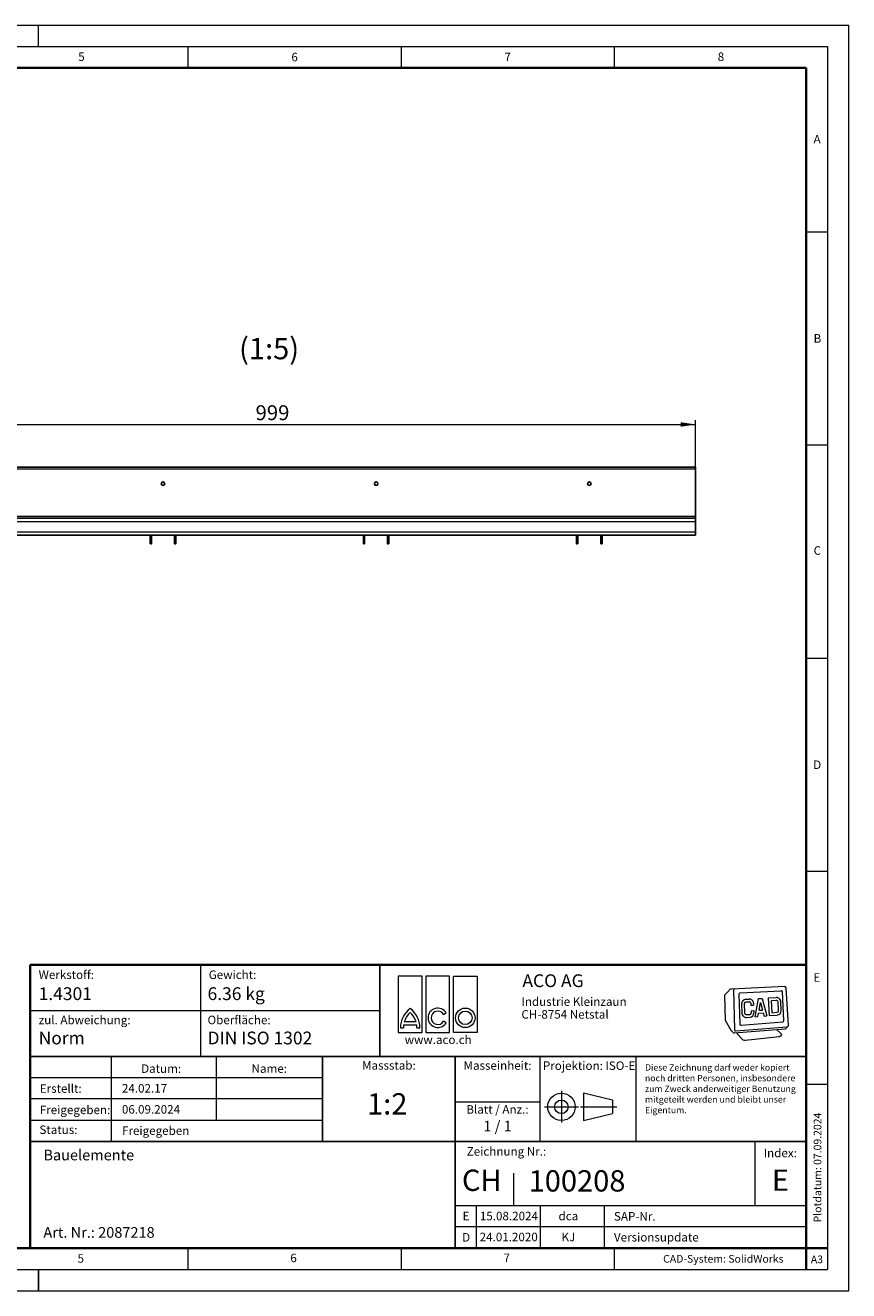
# Model space of a CAD drawing. Units: millimetres. Extents: x 0 to 420, y 0 to 297.
# Drawn here: x 227 to 420, y 0 to 297 of the extents above; entities that cross this region are included whole.
import ezdxf

# ---------------------------------------------------------------- set-up
doc = ezdxf.new("R2010")
doc.units = ezdxf.units.MM
doc.header["$PDSIZE"] = -1
doc.linetypes.add('CENTERX2', pattern=[20.32, 12.7, -2.54, 2.54, -2.54])
doc.styles.add('SLDTEXTSTYLE0', font='TXT', dxfattribs={"width": 0.605})
doc.styles.add('SLDTEXTSTYLE1', font='TXT', dxfattribs={"width": 0.563})
doc.dimstyles.new('SLDDIMSTYLE2', dxfattribs={"dimtxt": 3.5, "dimasz": 3.5, "dimexe": 0, "dimexo": 0.0625, "dimgap": 0.875, "dimtad": 1, "dimlfac": 5, "dimrnd": 1e-09, "dimzin": 12, "dimdsep": 46, "dimtxsty": 'SLDTEXTSTYLE0', "dimsah": 1, "dimcen": 0.09, "dimadec": 0, "dimazin": 3, "dimtfac": 1, "dimtdec": 3, "dimtofl": 0, "dimtmove": 0, "dimatfit": 3, "dimfxl": 0, "dimfrac": 2, "dimtolj": 1, "dimtzin": 12, "dimarcsym": 0})

# ---------------------------------------------------------------- blocks, each defined once
blk = doc.blocks.new('SW_NOTE_0')
at = {"color": 0, "linetype": 'Continuous', "lineweight": 0, "insert": (7.47, 2.58), "char_height": 2, "attachment_point": 2, "style": 'SLDTEXTSTYLE0'}
blk.add_mtext('www.aco.ch', dxfattribs=at)
blk = doc.blocks.new('SW_NOTE_0_1')
at = {"color": 0, "linetype": 'Continuous', "lineweight": 0, "insert": (0, 3.87), "char_height": 3, "attachment_point": 1, "style": 'SLDTEXTSTYLE0'}
blk.add_mtext('ACO AG', dxfattribs=at)
blk = doc.blocks.new('SW_NOTE_0_2')
at = {"color": 0, "linetype": 'Continuous', "lineweight": 0, "char_height": 2, "attachment_point": 1, "style": 'SLDTEXTSTYLE0'}
for s, insert in [('Industrie Kleinzaun', (0, 2.58)), ('CH-8754 Netstal', (0, -0.42))]:
    blk.add_mtext(s, dxfattribs=dict(at, insert=insert))
blk = doc.blocks.new('ACO-Logo')
at = {"color": 179, "linetype": 'Continuous', "lineweight": 18}
for p, q in [((0, 16.17), (0, 2.94)), ((5.59, 16.17), (0, 16.17)), ((5.59, 2.94), (5.59, 16.17)), ((6.46, 16.17), (6.46, 2.94)), ((12.05, 16.17), (6.46, 16.17)), ((12.05, 2.94), (12.05, 16.17)), ((12.93, 2.94), (12.93, 16.17)), ((12.93, 16.17), (18.52, 16.17)), ((18.52, 16.17), (18.52, 2.94)), ((77.51, 12.77), (76.49, 11.76)), ((90.64, 13.74), (78.15, 13.15)), ((78.63, 12.88), (78.84, 3.65)), ((79.85, 11.93), (80.09, 4.98)), ((80.13, 12.24), (89.85, 12.76)), ((90.46, 5.79), (90.16, 12.47)), ((91.53, 4.63), (90.96, 13.46)), ((76.49, 11.76), (76.65, 5.87)), ((80.53, 9.73), (80.61, 7.48)), ((81.17, 9.75), (81.24, 7.5)), ((81.47, 10.76), (82.27, 10.81)), ((81.51, 10.13), (82.31, 10.17)), ((82.69, 9.82), (82.71, 9.37)), ((82.71, 9.35), (83.34, 9.39)), ((83.33, 9.84), (83.34, 9.39)), ((83.7, 6.67), (84.51, 10.93)), ((84.51, 10.93), (85.35, 10.97)), ((84.64, 8.19), (84.97, 9.97)), ((84.97, 9.97), (85.45, 8.24)), ((85.35, 10.97), (86.49, 6.88)), ((86.88, 11.07), (88.67, 11.16)), ((87.08, 6.93), (86.88, 11.07)), ((87.55, 10.46), (88.71, 10.53)), ((87.68, 7.61), (87.55, 10.46)), ((89.19, 8.08), (89.09, 10.18)), ((89.82, 8.11), (89.73, 10.21)), ((10.61, 7.22), (11.22, 7.57)), ((81.63, 7.15), (82.43, 7.21)), ((81.68, 6.51), (82.48, 6.58)), ((82.75, 8.08), (83.39, 8.12)), ((82.75, 8.08), (82.77, 7.58)), ((83.39, 8.12), (83.4, 7.61)), ((83.7, 6.67), (84.36, 6.72)), ((84.36, 6.72), (84.51, 7.54)), ((84.51, 7.54), (85.63, 7.61)), ((84.64, 8.19), (85.45, 8.24)), ((85.63, 7.61), (85.85, 6.83)), ((85.85, 6.83), (86.49, 6.88)), ((87.08, 6.93), (88.91, 7.07)), ((87.68, 7.61), (88.85, 7.7)), ((0.51, 4.09), (1.21, 4.09)), ((1.26, 4.73), (4.33, 4.73)), ((4.18, 5.43), (1.41, 5.43)), ((4.37, 4.09), (5.08, 4.09)), ((11.23, 5.26), (10.63, 5.62)), ((76.65, 5.87), (78.03, 3.52)), ((78.03, 3.52), (78.36, 3.14)), ((78.36, 3.14), (78.47, 3.02)), ((78.8, 2.89), (90.8, 3.85)), ((79.16, 3.36), (91.26, 4.31)), ((80.41, 4.7), (90.18, 5.48)), ((88.68, 3.68), (89.67, 2.79)), ((90.8, 3.85), (91.4, 4.35)), ((0, 2.94), (5.59, 2.94)), ((6.46, 2.94), (12.05, 2.94)), ((18.52, 2.94), (12.93, 2.94)), ((79.26, 2.93), (80.49, 1.53)), ((81.34, 1.2), (89.33, 2.05)), ((89.67, 2.79), (89.75, 2.72)), ((89.75, 2.72), (89.8, 2.67)), ((89.8, 2.67), (89.84, 2.6)), ((89.84, 2.6), (89.87, 2.52)), ((89.87, 2.52), (89.87, 2.31))]:
    blk.add_line(p, q, dxfattribs=at)
for radius in [2.28, 1.58]:
    blk.add_circle((15.72, 6.41), radius, dxfattribs=at)
for centre, radius, start, end in [((78.19, 12.35), 0.8, 92.6996, 148.2554), ((78.93, 12.89), 0.3, 92.6996, 181.273), ((80.15, 11.94), 0.3, 93.0418, 181.9349), ((89.86, 12.46), 0.3, 2.5148, 93.0418), ((90.66, 13.44), 0.3, 3.7249, 92.6996), ((81.53, 9.76), 1, 93.1134, 181.9415), ((81.53, 9.76), 0.363, 93.1134, 181.9415), ((82.33, 9.81), 1, 1.9415, 93.1134), ((82.33, 9.81), 0.363, 1.9415, 93.1134), ((88.73, 10.16), 1, 2.6542, 93.1134), ((88.73, 10.16), 0.363, 2.6542, 93.1134), ((6.13, 4.07), 5.62, 126.4236, 179.7474), ((6.13, 4.07), 4.91, 132.7321, 163.9341), ((-0.54, 4.07), 5.62, 0.2526, 53.5764), ((-0.54, 4.07), 4.91, 16.0659, 47.2679), ((9.26, 6.41), 2.28, 30.7309, 330), ((9.26, 6.41), 1.58, 31.0558, 330), ((81.61, 7.51), 1, 181.9415, 274.3987), ((81.61, 7.51), 0.363, 181.9415, 274.3987), ((82.4, 7.57), 0.363, 274.3987, 1.9415), ((82.4, 7.57), 1, 274.3987, 1.9415), ((88.83, 8.07), 0.363, 274.3987, 2.6542), ((88.83, 8.07), 1, 274.3987, 2.6542), ((6.13, 4.07), 4.91, 172.3058, 179.7113), ((-0.54, 4.07), 4.91, 0.2887, 7.6942), ((78.77, 3.29), 0.4, 221.0091, 274.5606), ((79.14, 3.65), 0.3, 181.273, 274.4996), ((80.39, 4.99), 0.3, 181.9349, 274.6063), ((90.16, 5.78), 0.3, 274.6063, 2.5148), ((91.23, 4.61), 0.3, 274.4996, 3.7249), ((81.24, 2.19), 1, 221.4087, 276.0561), ((89.05, 4.1), 2.08, 277.7635, 279.1918), ((89.32, 2.43), 0.379, 279.1918, 281.4992), ((89.13, 3.35), 1.32, 281.4992, 285.2551), ((88.05, 7.32), 5.43, 285.2551, 287.1087), ((89.48, 2.66), 0.555, 287.1087, 303.6901), ((89.69, 2.35), 0.188, 303.6901, 332.3803), ((89.77, 2.31), 0.0984, 332.3803, 4.9765)]:
    blk.add_arc(centre, radius, start, end, dxfattribs=at)
at = {"color": 7, "linetype": 'Continuous', "lineweight": 0}
for name, p in [('SW_NOTE_0_1', (29.12, 12.75)), ('SW_NOTE_0_2', (28.89, 8.64)), ('SW_NOTE_0', (1.9, -0.32))]:
    blk.add_blockref(name, p, dxfattribs=at)
blk = doc.blocks.new('SW_NOTE_0_3')
at = {"color": 0, "linetype": 'Continuous', "lineweight": 0, "char_height": 1.5, "attachment_point": 1, "style": 'SLDTEXTSTYLE0'}
for s, insert in [('Diese Zeichnung darf weder kopiert', (0, 1.93)), ('zum Zweck anderweitiger Benutzung', (0, -3.07)), ('noch dritten Personen, insbesondere', (0, -0.57)), ('mitgeteilt werden und bleibt unser', (0, -5.57)), ('Eigentum.', (0, -8.07))]:
    blk.add_mtext(s, dxfattribs=dict(at, insert=insert))
blk = doc.blocks.new('_D_6')
at = {"color": 7, "linetype": 'Continuous', "lineweight": 0}
for p, q in [((184.26, 192.91), (184.26, 204.31)), ((184.26, 203.31), (384.06, 203.31)), ((384.06, 192.91), (384.06, 204.31))]:
    blk.add_line(p, q, dxfattribs=at)
at = {"color": 7, "linetype": 'Continuous', "lineweight": 18}
for points in [[(184.26, 203.31), (187.76, 202.77), (187.76, 203.85)], [(384.06, 203.31), (380.56, 203.85), (380.56, 202.77)]]:
    blk.add_solid(points, dxfattribs=at)
at = {"color": 7, "linetype": 'Continuous', "lineweight": 18, "insert": (280.87, 207.82), "char_height": 3.5, "attachment_point": 1, "style": 'SLDTEXTSTYLE0'}
blk.add_mtext('999', dxfattribs=at)

msp = doc.modelspace()

# ---------------------------------------------------------------- linework, layer by layer
at = {"color": 7, "linetype": 'Continuous', "lineweight": 18}
for p, q in [((0, 297), (420, 297)), ((230, 292), (230, 297)), ((420, 0), (420, 297)), ((15, 292), (415, 292)), ((265, 292), (265, 287)), ((315, 292), (315, 287)), ((365, 292), (365, 287)), ((415, 292), (415, 5)), ((410, 248.5), (415, 248.5)), ((410, 198.5), (415, 198.5)), ((410, 148.5), (415, 148.5)), ((410, 98.5), (415, 98.5)), ((268, 76.5), (268, 55)), ((228, 65.75), (310, 65.75)), ((228, 55), (410, 55)), ((410, 55), (228, 55)), ((247, 55), (247, 35)), ((271.6, 55), (271.6, 40)), ((347.6611, 35), (347.6611, 55)), ((370.0572, 55.012), (370.0572, 35)), ((228, 50), (296.6, 50)), ((410, 48.5), (415, 48.5)), ((296.6, 45), (228, 45)), ((357.7662, 46.372), (357.7662, 39.9353)), ((364.6059, 44.7376), (357.7662, 46.372)), ((364.6059, 44.7376), (364.6059, 41.5697)), ((347.6611, 44.2134), (327.6611, 44.2134)), ((228, 40), (296.6, 40)), ((357.7662, 39.9353), (364.6059, 41.5697)), ((398, 35), (398, 20)), ((341.4855, 20), (341.4855, 27.5647)), ((327.6611, 20), (410, 20)), ((332.6611, 20), (332.6611, 10)), ((347.6611, 20), (347.6611, 10)), ((362.6611, 20), (362.6611, 10)), ((410, 15), (327.6611, 15)), ((265, 10), (265, 5)), ((315, 10), (315, 5)), ((365, 10), (365, 5)), ((15, 5), (415, 5)), ((0, 0), (420, 0))]:
    msp.add_line(p, q, dxfattribs=at)
at = {"color": 7, "linetype": 'Continuous', "lineweight": 35}
for p, q in [((410, 287), (20, 287)), ((410, 5), (410, 287)), ((228, 76.5), (228, 10)), ((228, 76.5), (410, 76.5)), ((20, 10), (415, 10))]:
    msp.add_line(p, q, dxfattribs=at)
at = {"color": 7, "linetype": 'Continuous', "lineweight": 25}
for p, q in [((384.0591, 193.3111), (184.2591, 193.3111)), ((384.0591, 193.3111), (384.0591, 192.8111)), ((384.0591, 181.7111), (384.0591, 192.8111)), ((184.2591, 181.3111), (384.0591, 181.3111)), ((384.0591, 181.3111), (384.0591, 181.7111)), ((384.0591, 181.3111), (384.0591, 180.5111)), ((384.0591, 178.1111), (384.0591, 180.5111)), ((184.2591, 177.3111), (384.0591, 177.3111)), ((256.1591, 177.3111), (256.1591, 175.7111)), ((256.1591, 175.7111), (256.4591, 175.7111)), ((256.1591, 175.3111), (256.1591, 175.7111)), ((256.4591, 175.3111), (256.1591, 175.3111)), ((256.4591, 177.3111), (256.4591, 175.7111)), ((256.4591, 175.7111), (256.4591, 175.3111)), ((261.8591, 177.3111), (261.8591, 175.7111)), ((261.8591, 175.7111), (262.1591, 175.7111)), ((261.8591, 175.3111), (261.8591, 175.7111)), ((262.1591, 175.3111), (261.8591, 175.3111)), ((262.1591, 177.3111), (262.1591, 175.7111)), ((262.1591, 175.7111), (262.1591, 175.3111)), ((306.1591, 177.3111), (306.1591, 175.7111)), ((306.1591, 175.7111), (306.4591, 175.7111)), ((306.1591, 175.3111), (306.1591, 175.7111)), ((306.4591, 175.3111), (306.1591, 175.3111)), ((306.4591, 177.3111), (306.4591, 175.7111)), ((306.4591, 175.7111), (306.4591, 175.3111)), ((311.8591, 177.3111), (311.8591, 175.7111)), ((311.8591, 175.7111), (312.1591, 175.7111)), ((311.8591, 175.3111), (311.8591, 175.7111)), ((312.1591, 175.3111), (311.8591, 175.3111)), ((312.1591, 177.3111), (312.1591, 175.7111)), ((312.1591, 175.7111), (312.1591, 175.3111)), ((356.1591, 177.3111), (356.1591, 175.7111)), ((356.1591, 175.7111), (356.4591, 175.7111)), ((356.1591, 175.3111), (356.1591, 175.7111)), ((356.4591, 175.3111), (356.1591, 175.3111)), ((356.4591, 177.3111), (356.4591, 175.7111)), ((356.4591, 175.7111), (356.4591, 175.3111)), ((361.8591, 177.3111), (361.8591, 175.7111)), ((361.8591, 175.7111), (362.1591, 175.7111)), ((361.8591, 175.3111), (361.8591, 175.7111)), ((362.1591, 175.3111), (361.8591, 175.3111)), ((362.1591, 177.3111), (362.1591, 175.7111)), ((362.1591, 175.7111), (362.1591, 175.3111)), ((384.0591, 178.1111), (384.0591, 177.3111)), ((310, 76.5), (310, 55)), ((410, 55), (228, 55)), ((296.6, 55), (296.6, 35)), ((327.6611, 10), (327.6611, 55)), ((228, 35), (410, 35))]:
    msp.add_line(p, q, dxfattribs=at)
at = {"color": 8, "linetype": 'Continuous', "lineweight": 18}
for p, q in [((384.0591, 192.8111), (184.2591, 192.8111)), ((384.0591, 181.7111), (184.2591, 181.7111)), ((184.2591, 180.5111), (384.0591, 180.5111)), ((184.2591, 178.1111), (384.0591, 178.1111))]:
    msp.add_line(p, q, dxfattribs=at)
at = {"color": 7, "linetype": 'CENTERX2', "lineweight": 18}
for p, q in [((352.6175, 46.908), (352.6175, 39.4622)), ((348.624, 43.1537), (356.6109, 43.1537)), ((357.1289, 43.1537), (365.6255, 43.1537))]:
    msp.add_line(p, q, dxfattribs=at)
msp.add_line((230, 5), (230, 0))
at = {"color": 7, "linetype": 'Continuous', "lineweight": 25}
for centre, radius in [((259.1591, 189.4111), 0.42), ((259.1591, 189.4111), 0.417), ((259.1591, 189.4111), 0.407), ((309.1591, 189.4111), 0.42), ((309.1591, 189.4111), 0.417), ((309.1591, 189.4111), 0.407), ((359.1591, 189.4111), 0.42), ((359.1591, 189.4111), 0.417), ((359.1591, 189.4111), 0.407)]:
    msp.add_circle(centre, radius, dxfattribs=at)
at = {"color": 7, "linetype": 'Continuous', "lineweight": 18}
for radius in [3.2183, 1.584]:
    msp.add_circle((352.6175, 43.1537), radius, dxfattribs=at)
msp.add_point((410, 10))

# ---------------------------------------------------------------- block references
at = {"color": 7, "linetype": 'Continuous'}
msp.add_blockref('ACO-Logo', (314.3511, 57.6366), dxfattribs=at)
at = {"color": 7, "linetype": 'Continuous', "lineweight": 0}
msp.add_blockref('SW_NOTE_0_3', (372.2204, 51.2203), dxfattribs=at)

# ---------------------------------------------------------------- texts
at = {"color": 7, "linetype": 'Continuous', "lineweight": 18}
for s, insert, char_height, attachment_point, style in [('5', (240.0418, 290.6369), 2, 2, 'SLDTEXTSTYLE0'), ('6', (290.0344, 290.5429), 2, 2, 'SLDTEXTSTYLE0'), ('7', (340.0216, 290.5954), 2, 2, 'SLDTEXTSTYLE0'), ('8', (390.0377, 290.6215), 2, 2, 'SLDTEXTSTYLE0'), ('A', (412.5951, 271.2798), 2, 2, 'SLDTEXTSTYLE0'), ('B', (412.6717, 224.5121), 2, 2, 'SLDTEXTSTYLE0'), ('C', (412.6491, 174.728), 2, 2, 'SLDTEXTSTYLE0'), ('D', (412.6234, 124.4518), 2, 2, 'SLDTEXTSTYLE0'), ('Werkstoff:', (230, 75.1611), 2, 1, 'SLDTEXTSTYLE0'), ('Gewicht:', (269.898, 75.1611), 2, 1, 'SLDTEXTSTYLE0'), ('E', (412.5161, 74.5096), 2, 2, 'SLDTEXTSTYLE0'), ('6.36 kg', (269.6126, 71.2122), 3, 1, 'SLDTEXTSTYLE0'), ('1.4301', (230, 71.2122), 3, 1, 'SLDTEXTSTYLE0'), ('zul. Abweichung:', (230, 64.5423), 2, 1, 'SLDTEXTSTYLE0'), ('Oberfläche:', (269.6126, 64.5423), 2, 1, 'SLDTEXTSTYLE0'), ('Norm', (230, 60.8119), 3, 1, 'SLDTEXTSTYLE0'), ('DIN ISO 1302', (269.6126, 60.8119), 3, 1, 'SLDTEXTSTYLE0'), ('Massstab:', (312.1625, 53.8816), 2, 2, 'SLDTEXTSTYLE0'), ('Masseinheit:', (337.6324, 53.8554), 2, 2, 'SLDTEXTSTYLE0'), ('Projektion: ISO-E', (348.2746, 53.8191), 2, 1, 'SLDTEXTSTYLE0'), ('Datum:', (254.0355, 53.1295), 2, 1, 'SLDTEXTSTYLE0'), ('Name:', (279.9349, 53.1361), 2, 1, 'SLDTEXTSTYLE0'), ('Erstellt:', (230.2614, 48.4499), 2, 1, 'SLDTEXTSTYLE0'), ('24.02.17', (249.5285, 48.4989), 2, 1, 'SLDTEXTSTYLE0'), ('1:2', (311.7649, 46.349), 5, 2, 'SLDTEXTSTYLE0'), ('Freigegeben:', (230.2614, 43.4434), 2, 1, 'SLDTEXTSTYLE0'), ('06.09.2024', (249.5285, 43.5603), 2, 1, 'SLDTEXTSTYLE0'), ('Blatt / Anz.:', (337.6114, 43.5452), 2, 2, 'SLDTEXTSTYLE0'), ('Status:', (230.1851, 38.7794), 2, 1, 'SLDTEXTSTYLE0'), ('Freigegeben', (249.5568, 38.5582), 2, 1, 'SLDTEXTSTYLE0'), ('1 / 1', (337.6348, 39.8697), 2.5, 2, 'SLDTEXTSTYLE1'), ('Bauelemente', (231.116, 33.0905), 2.5, 1, 'SLDTEXTSTYLE0'), ('Zeichnung Nr.:', (330.407, 33.6926), 2, 1, 'SLDTEXTSTYLE0'), ('Index:', (403.9553, 33.3249), 2, 2, 'SLDTEXTSTYLE0'), ('CH', (329.2896, 28.4139), 5, 1, 'SLDTEXTSTYLE0'), ('100208', (344.9268, 28.2773), 5, 1, 'SLDTEXTSTYLE0'), ('E', (403.9986, 28.4395), 5, 2, 'SLDTEXTSTYLE0'), ('E', (330.2505, 18.5245), 2, 2, 'SLDTEXTSTYLE0'), ('15.08.2024', (340.3029, 18.5246), 2, 2, 'SLDTEXTSTYLE0'), ('dca', (354.2454, 18.5246), 2, 2, 'SLDTEXTSTYLE0'), ('SAP-Nr.', (364.9469, 18.4594), 2, 1, 'SLDTEXTSTYLE0'), ('Art. Nr.: 2087218', (231.1132, 14.9211), 2.5, 1, 'SLDTEXTSTYLE0'), ('D', (330.2689, 13.5245), 2, 2, 'SLDTEXTSTYLE0'), ('24.01.2020', (340.26, 13.6069), 2, 2, 'SLDTEXTSTYLE0'), ('KJ', (354.2534, 13.6069), 2, 2, 'SLDTEXTSTYLE0'), ('Versionsupdate', (364.9469, 13.5417), 2, 1, 'SLDTEXTSTYLE0'), ('5', (239.875, 8.5638), 2, 2, 'SLDTEXTSTYLE0'), ('6', (289.7886, 8.6885), 2, 2, 'SLDTEXTSTYLE0'), ('7', (339.8003, 8.7205), 2, 2, 'SLDTEXTSTYLE0'), ('CAD-System: SolidWorks', (390.5946, 8.3847), 1.8, 2, 'SLDTEXTSTYLE0'), ('A3', (412.5579, 8.255), 1.8, 2, 'SLDTEXTSTYLE0')]:
    msp.add_mtext(s, dxfattribs=dict(at, insert=insert, char_height=char_height, attachment_point=attachment_point, style=style))
at = {"color": 7, "linetype": 'Continuous', "lineweight": 0, "insert": (284.0515, 223.6177), "char_height": 5, "attachment_point": 2, "style": 'SLDTEXTSTYLE0'}
msp.add_mtext('(1:5)', dxfattribs=at)
at = {"color": 7, "linetype": 'Continuous', "lineweight": 18, "insert": (411.7953, 41.7864), "char_height": 1.8, "attachment_point": 3, "rotation": 90, "style": 'SLDTEXTSTYLE0'}
msp.add_mtext('Plotdatum: 07.09.2024', dxfattribs=at)

# ---------------------------------------------------------------- dimensions: what is measured, and where the dimension line sits
at = {"color": 7, "linetype": 'Continuous', "lineweight": 18}
dim = msp.add_linear_dim(base=(384.0591, 203.3111), p1=(184.2591, 192.8111), p2=(384.0591, 192.8111), dimstyle='SLDDIMSTYLE2', dxfattribs=at)
dim.commit()
dim.dimension.update_dxf_attribs({"geometry": '_D_6', "text_midpoint": (284.1591, 203.3111), "dimtype": 160})

doc.saveas('drawing.dxf')
